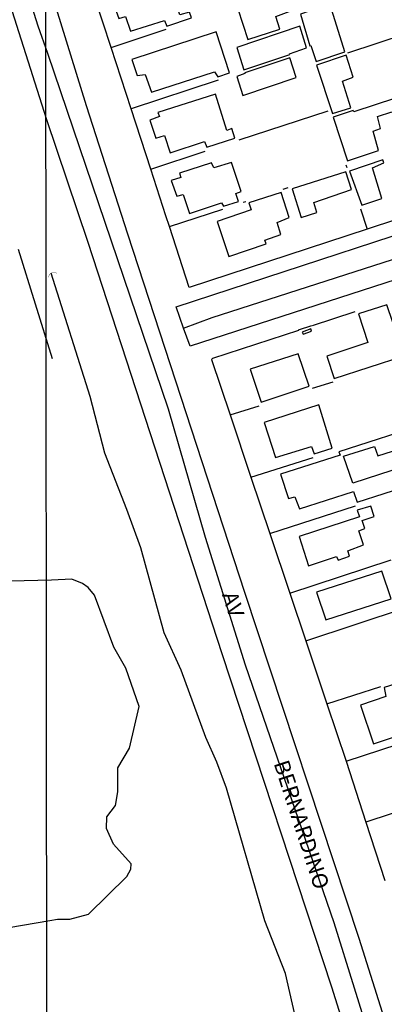
# Model space of a CAD drawing. Units: millimetres. Extents: x 187935 to 190351, y 1679832 to 1682605.
# Drawn here: x 189381 to 189439, y 1681066 to 1681223 of the extents above; entities that cross this region are included whole.
import ezdxf
from ezdxf.enums import TextEntityAlignment as Align

# ---------------------------------------------------------------- set-up
doc = ezdxf.new("R2010")
doc.units = ezdxf.units.MM
doc.header["$MEASUREMENT"] = 0
for name, color, linetype in [('V-BANHADO', 102, 'Continuous'), ('V-BUEIRO', 50, 'Continuous'), ('V-EDIFICACAO', 31, 'Continuous'), ('V-EIXO_DE_LOGRADOURO', 3, 'Continuous'), ('V-LOTE', 1, 'Continuous'), ('V-NOME_DOS_LOGRADOUROS', 7, 'Continuous'), ('V-QUADRA', 50, 'Continuous'), ('V-TESTADA', 5, 'Continuous'), ('V-VALETA', 173, 'Continuous'), ('X-LIMITE_1000', 7, 'Continuous')]:
    doc.layers.add(name, color=color, linetype=linetype)

# ---------------------------------------------------------------- blocks, each defined once
blk = doc.blocks.new('305')
at = {"color": 0, "linetype": 'ByBlock', "lineweight": -2, "const_width": 0.05}
blk.add_lwpolyline([(0.73, 0.39, 0.60863), (-0.73, 0.38)], format="xyb", dxfattribs=at)

msp = doc.modelspace()

# ---------------------------------------------------------------- linework, layer by layer
at = {"layer": 'V-BANHADO'}
msp.add_lwpolyline([(189365.9, 1681075.72), (189385.34, 1681079.02), (189385.34, 1681079.02), (189386.54, 1681079.24), (189388.55, 1681079.24), (189391.51, 1681080.02), (189397.65, 1681086.09), (189398.29, 1681087.23), (189398.35, 1681088.08), (189395.53, 1681091.27), (189394.39, 1681093.73), (189394.47, 1681095.61), (189395.87, 1681097.43), (189396.21, 1681099.6), (189396.24, 1681103.44), (189398.08, 1681106.62), (189399.62, 1681113.28), (189397.52, 1681119.38), (189395.6, 1681122.75), (189392.5, 1681131.08), (189391.45, 1681132.29), (189390.57, 1681132.95), (189388.85, 1681133.64), (189385.62, 1681133.5), (189385.62, 1681133.5), (189372.37, 1681133.18)], dxfattribs=at)
at = {"layer": 'V-EDIFICACAO'}
for points in [[(189396.29, 1681226.54), (189396.46, 1681226.07), (189395.55, 1681225.69), (189396.38, 1681223.34), (189397.46, 1681223.68), (189398.25, 1681221.32), (189403.7, 1681223.04), (189404.08, 1681222.15), (189407.99, 1681223.48), (189407.67, 1681224.38), (189406.13, 1681223.92), (189404.33, 1681229.2), (189396.29, 1681226.54)], [(189415.42, 1681224.92), (189417.05, 1681219.98), (189422.16, 1681221.64), (189421.51, 1681223.68), (189424.52, 1681224.77), (189423.91, 1681226.59), (189420.93, 1681225.69), (189420.58, 1681226.59), (189415.42, 1681224.92)], [(189425.49, 1681224.05), (189426.97, 1681218.99), (189427.13, 1681219.04), (189427.97, 1681216.5), (189432.55, 1681218.04), (189430.48, 1681224.68), (189432.67, 1681225.4), (189432.39, 1681226.21), (189429.89, 1681225.38), (189429.79, 1681225.56), (189425.49, 1681224.05)], [(189398.48, 1681216.82), (189399.31, 1681214.24), (189400.6, 1681214.42), (189401.61, 1681211.57), (189411.7, 1681214.84), (189412.22, 1681214.04), (189414.08, 1681214.65), (189411.96, 1681221.23), (189398.48, 1681216.82)], [(189415.25, 1681218.73), (189416.4, 1681215.13), (189423.77, 1681217.6), (189423.7, 1681217.71), (189426.44, 1681218.65), (189425.38, 1681222.14), (189415.25, 1681218.73)], [(189415.29, 1681214.1), (189416.26, 1681211.01), (189424.78, 1681213.9), (189423.76, 1681217.04), (189416.53, 1681214.64), (189416.56, 1681214.54), (189415.29, 1681214.1)], [(189428.04, 1681215.91), (189430.57, 1681208.16), (189433.51, 1681209.06), (189432.2, 1681213.35), (189433.92, 1681213.99), (189432.78, 1681217.47), (189428.04, 1681215.91)], [(189430.72, 1681207.57), (189433.01, 1681200.59), (189437.97, 1681202.21), (189437.09, 1681205.33), (189438.29, 1681205.77), (189437.8, 1681207.66), (189440.09, 1681208.4), (189440.43, 1681207.85), (189441.41, 1681208.16), (189442.32, 1681205.45), (189453.54, 1681209.15), (189452.68, 1681211.86), (189451.42, 1681211.51), (189450.6, 1681213.88), (189433.99, 1681208.43), (189433.88, 1681208.63), (189430.72, 1681207.57)], [(189402.64, 1681208.33), (189402.88, 1681207.65), (189401.34, 1681207.08), (189402.31, 1681204.19), (189403.68, 1681204.62), (189404.61, 1681201.86), (189410.11, 1681203.65), (189410.47, 1681202.79), (189414.93, 1681204.19), (189414.47, 1681205.73), (189413.69, 1681205.45), (189411.87, 1681211.25), (189402.64, 1681208.33)], [(189433.3, 1681198.94), (189435.28, 1681193.51), (189438.48, 1681194.55), (189436.99, 1681199.45), (189438.82, 1681200.24), (189438.64, 1681200.75), (189433.3, 1681198.94)], [(189406.1, 1681198.62), (189406.32, 1681197.92), (189404.76, 1681197.41), (189405.65, 1681194.91), (189406.69, 1681195.22), (189407.71, 1681192.15), (189412.84, 1681193.85), (189413.16, 1681193.31), (189415.52, 1681194.07), (189415.11, 1681195.36), (189415.99, 1681195.69), (189414.43, 1681200.3), (189411.61, 1681199.44), (189411.24, 1681200.24), (189406.1, 1681198.62)], [(189424.11, 1681196.1), (189425.58, 1681191.49), (189428.08, 1681192.3), (189427.58, 1681193.93), (189433.65, 1681195.97), (189432.73, 1681198.84), (189424.11, 1681196.1)], [(189417.22, 1681193.87), (189417.56, 1681192.73), (189412.15, 1681190.89), (189413.98, 1681185.29), (189419.97, 1681187.3), (189419.77, 1681187.89), (189422.32, 1681188.79), (189421.73, 1681190.72), (189423.63, 1681191.53), (189422.39, 1681195.53), (189417.22, 1681193.87)], [(189429.67, 1681169.35), (189430.86, 1681165.74), (189442.05, 1681169.37), (189439.28, 1681177.53), (189434.73, 1681176.08), (189436.25, 1681171.54), (189429.67, 1681169.35)], [(189425.74, 1681173.19), (189425.88, 1681172.84), (189427.25, 1681173.34), (189427.1, 1681173.68), (189425.74, 1681173.19)], [(189417.43, 1681167.25), (189419.15, 1681161.98), (189426.88, 1681164.52), (189425.12, 1681169.72), (189417.43, 1681167.25)], [(189419.67, 1681158.73), (189421.49, 1681153.1), (189427.23, 1681154.86), (189427.67, 1681153.69), (189430.55, 1681154.59), (189428.38, 1681161.54), (189419.67, 1681158.73)], [(189431.61, 1681154.03), (189431.82, 1681153.5), (189422.27, 1681150.43), (189423.55, 1681146.54), (189424.58, 1681146.84), (189425.31, 1681144.9), (189433.93, 1681147.69), (189434.54, 1681145.95), (189443.19, 1681148.73), (189442.21, 1681151.7), (189433.84, 1681149.02), (189432.35, 1681153.31), (189437.32, 1681154.85), (189437.87, 1681153.36), (189443.9, 1681155.3), (189444.51, 1681153.85), (189447.19, 1681154.72), (189445.84, 1681158.6), (189431.61, 1681154.03)], [(189425.24, 1681140.48), (189426.75, 1681135.79), (189431.25, 1681137.27), (189431.51, 1681136.7), (189433.33, 1681137.33), (189433.04, 1681138.19), (189435.57, 1681139.15), (189434.82, 1681141.38), (189435.77, 1681141.77), (189435.34, 1681143.01), (189437.27, 1681143.69), (189436.75, 1681145.34), (189434.56, 1681144.66), (189434.91, 1681143.63), (189425.24, 1681140.48)], [(189428.01, 1681131.55), (189429.5, 1681127.12), (189439.97, 1681130.51), (189438.48, 1681134.95), (189428.01, 1681131.55)], [(189438.84, 1681116.31), (189439.14, 1681114.88), (189435.08, 1681113.51), (189437.18, 1681107.31), (189447.78, 1681110.81), (189445.36, 1681118.32), (189438.84, 1681116.31)]]:
    msp.add_lwpolyline(points, close=True, dxfattribs=at)
at = {"layer": 'V-EIXO_DE_LOGRADOURO'}
for points in [[(189285.17, 1681495.93), (189301.93, 1681464.48), (189310.09, 1681447.49), (189316.92, 1681431.31), (189322.58, 1681414.61), (189328.01, 1681397.67), (189332.8, 1681381.55), (189358.8, 1681301.82), (189368.91, 1681269.46), (189378.73, 1681237.1), (189383.41, 1681222.2), (189384.97, 1681217.79)], [(189384.97, 1681217.79), (189404.29, 1681160.91), (189410.21, 1681140.38), (189416.59, 1681119.93), (189430.79, 1681078.73), (189443.85, 1681036.91), (189458.2, 1680994.56), (189464.5, 1680973.35), (189471.03, 1680952.21), (189473.92, 1680943.14), (189474.65, 1680941.94)], [(189406.76, 1681173.82), (189411.35, 1681175.53), (189460.11, 1681191.18), (189461.88, 1681191.76)]]:
    msp.add_lwpolyline(points, dxfattribs=at)
at = {"layer": 'V-LOTE'}
for points in [[(189395.15, 1681218.72), (189392.49, 1681226.88)], [(189451.76, 1681224), (189432.97, 1681217.82)], [(189395.15, 1681218.72), (189403.97, 1681221.65)], [(189398.35, 1681208.9), (189395.15, 1681218.72)], [(189412.3, 1681213.51), (189398.35, 1681208.9)], [(189401.5, 1681199.23), (189398.35, 1681208.9)], [(189415.66, 1681203.94), (189429.9, 1681208.56)], [(189401.5, 1681199.23), (189410.2, 1681202.13)], [(189403.92, 1681191.78), (189401.5, 1681199.23)], [(189432.73, 1681199.92), (189432.89, 1681199.51)], [(189460.24, 1681197.57), (189436.16, 1681189.67)], [(189422.71, 1681196.05), (189423.51, 1681196.3)], [(189404.48, 1681190.07), (189413.03, 1681192.86)], [(189416.27, 1681193.96), (189416.72, 1681194.09)], [(189435.08, 1681192.89), (189436.16, 1681189.67)], [(189404.48, 1681190.07), (189403.92, 1681191.78)], [(189407.66, 1681180.31), (189404.48, 1681190.07)], [(189436.16, 1681189.67), (189407.66, 1681180.31)], [(189385.78, 1681168.89), (189380.31, 1681186.37)], [(189434.17, 1681176.4), (189427.34, 1681174.17)], [(189425.13, 1681173.46), (189411.38, 1681168.97), (189411.22, 1681168.79)], [(189411.22, 1681168.79), (189414.2, 1681159.92)], [(189427.39, 1681164.21), (189430.71, 1681165.24)], [(189414.2, 1681159.92), (189418.85, 1681161.4)], [(189414.2, 1681159.92), (189417.54, 1681149.96)], [(189417.54, 1681149.96), (189427.47, 1681153.13)], [(189417.54, 1681149.96), (189420.57, 1681140.93)], [(189420.57, 1681140.93), (189434.27, 1681145.37)], [(189420.57, 1681140.93), (189423.76, 1681131.41)], [(189423.76, 1681131.41), (189440.01, 1681136.72)], [(189423.76, 1681131.41), (189426.31, 1681123.8)], [(189426.31, 1681123.8), (189442.28, 1681129.06)], [(189426.31, 1681123.8), (189429.7, 1681113.7)], [(189429.7, 1681113.7), (189438.31, 1681116.49)], [(189429.7, 1681113.7), (189432.78, 1681104.52)], [(189432.78, 1681104.52), (189449.6, 1681110)], [(189432.78, 1681104.52), (189432.78, 1681104.51)], [(189432.78, 1681104.51), (189435.95, 1681094.75)], [(189456.51, 1681101.56), (189435.95, 1681094.75)], [(189435.95, 1681094.75), (189438.97, 1681085.44)]]:
    msp.add_lwpolyline(points, dxfattribs=at)
at = {"layer": 'V-QUADRA'}
for points in [[(189211.07, 1681646.72), (189216.45, 1681635.76), (189226.06, 1681617.16), (189249.51, 1681570.56), (189283.42, 1681506.05), (189289.02, 1681495.94), (189294.82, 1681485.84), (189297.01, 1681481.71), (189301.27, 1681473.46), (189308.56, 1681458.67), (189312.32, 1681450.72), (189315.23, 1681443.86), (189318.59, 1681435.42), (189321.8, 1681426.78), (189324.93, 1681417.93), (189336.38, 1681382.49), (189384.74, 1681230.2), (189391.17, 1681209.41), (189397.78, 1681188.89), (189416.48, 1681131.55), (189434.8, 1681076.22), (189444.17, 1681046.59), (189465.7, 1680980.18)], [(189208.84, 1681627.44), (189213.02, 1681620.39), (189223.33, 1681602.07), (189230.73, 1681587.13), (189248.79, 1681552.38), (189255.96, 1681539.72), (189264.13, 1681524.09), (189279.18, 1681496.73), (189294.59, 1681471.52), (189301.79, 1681456.91), (189305.21, 1681449.54), (189308.38, 1681442.02), (189314.75, 1681425.52), (189317.74, 1681417.17), (189323.3, 1681400.4), (189384.76, 1681207.33), (189391.4, 1681187.56), (189412.85, 1681121.77), (189430.44, 1681068.42), (189438.91, 1681041.41), (189455.35, 1680991.33), (189471.3, 1680941.87)], [(189539.8, 1680963.24), (189524.37, 1681010.58), (189465.98, 1681187.13), (189465.7, 1681187.97), (189464.79, 1681188.72), (189464.22, 1681188.84), (189462.94, 1681188.77), (189462.87, 1681188.75), (189407.8, 1681170.92), (189406.76, 1681173.82), (189405.56, 1681177.2), (189460.37, 1681195.15), (189460.71, 1681195.32), (189461.72, 1681195.83), (189462.51, 1681196.68), (189462.35, 1681198.18), (189462.29, 1681198.69), (189455.7, 1681219.13), (189407.72, 1681366.18)]]:
    msp.add_lwpolyline(points, dxfattribs=at)
at = {"layer": 'V-TESTADA'}
for points in [[(189395.15, 1681218.72), (189392.49, 1681226.88)], [(189398.35, 1681208.9), (189395.15, 1681218.72)], [(189401.5, 1681199.23), (189398.35, 1681208.9)], [(189403.92, 1681191.78), (189401.5, 1681199.23)], [(189460.24, 1681197.57), (189436.16, 1681189.67)], [(189404.48, 1681190.07), (189403.92, 1681191.78)], [(189407.66, 1681180.31), (189404.48, 1681190.07)], [(189436.16, 1681189.67), (189407.66, 1681180.31)], [(189385.78, 1681168.89), (189380.31, 1681186.37)], [(189434.17, 1681176.4), (189427.34, 1681174.17)], [(189425.14, 1681173.56), (189427.26, 1681174.24)], [(189425.13, 1681173.46), (189411.38, 1681168.97), (189411.22, 1681168.79)], [(189411.22, 1681168.79), (189414.2, 1681159.92)], [(189414.2, 1681159.92), (189417.54, 1681149.96)], [(189417.54, 1681149.96), (189420.57, 1681140.93)], [(189420.57, 1681140.93), (189423.76, 1681131.41)], [(189423.76, 1681131.41), (189426.31, 1681123.8)], [(189426.31, 1681123.8), (189429.7, 1681113.7)], [(189429.7, 1681113.7), (189432.78, 1681104.52)], [(189432.78, 1681104.52), (189432.78, 1681104.51)], [(189432.78, 1681104.51), (189435.95, 1681094.75)], [(189435.95, 1681094.75), (189438.97, 1681085.44)]]:
    msp.add_lwpolyline(points, dxfattribs=at)
at = {"layer": 'V-VALETA'}
msp.add_lwpolyline([(189427.53, 1681053.85), (189425.28, 1681059.92), (189424.87, 1681062.6), (189423.08, 1681070.57), (189419.74, 1681078.95), (189413.61, 1681100.23), (189412.05, 1681104.39), (189410.29, 1681108.3), (189406.38, 1681119.11), (189403.65, 1681125.07), (189399.88, 1681138.68), (189397.68, 1681144.78), (189394.14, 1681153.78), (189391.78, 1681162.87), (189385.57, 1681182.63)], dxfattribs=at)
at = {"layer": 'X-LIMITE_1000'}
msp.add_line((189386.05, 1679833.14), (189383.39, 1682604.51), dxfattribs=at)

# ---------------------------------------------------------------- block references
at = {"layer": 'V-BUEIRO', "xscale": 0.999997932562297, "yscale": 0.999997932562297, "zscale": 0.999997932562297, "rotation": 24}
msp.add_blockref('305', (189385.97, 1681181.9), dxfattribs=at)

# ---------------------------------------------------------------- texts
at = {"layer": 'V-NOME_DOS_LOGRADOUROS'}
for s, p in [('AV', (189412.14, 1681130.92)), ('BERNARDINO', (189420.4, 1681103.95))]:
    msp.add_text(s, height=2.5, rotation=288, dxfattribs=at).set_placement(p, align=Align.BOTTOM_LEFT)

doc.saveas('drawing.dxf')
